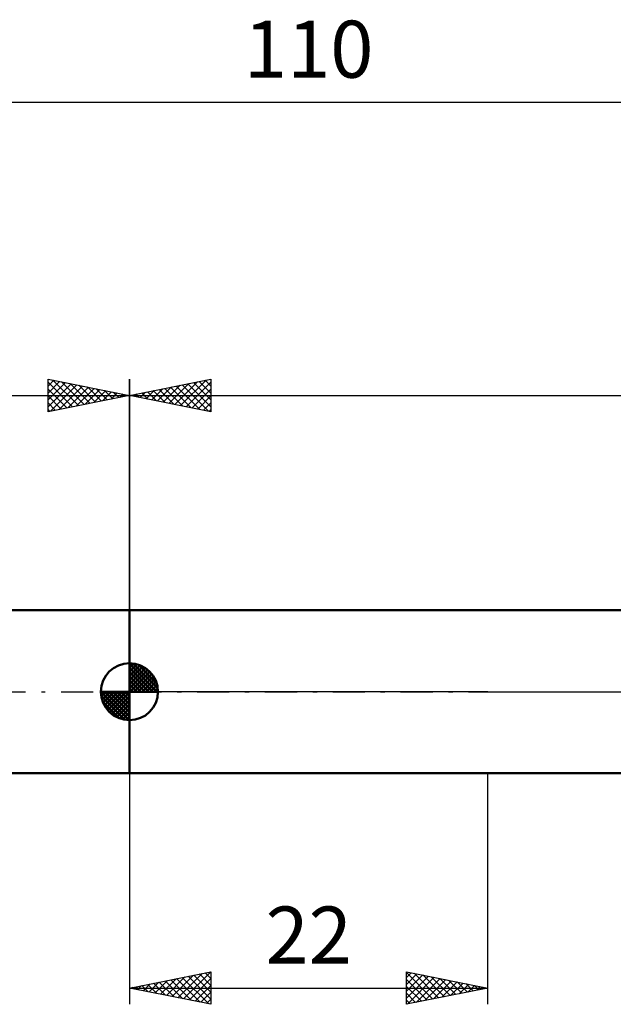
# Model space of a CAD drawing. Units: millimetres. Extents: x -27 to 147, y -34 to 49.
# Drawn here: x 37 to 74, y -19 to 41 of the extents above; entities that cross this region are included whole.
import ezdxf
from ezdxf.enums import TextEntityAlignment as Align

# ---------------------------------------------------------------- set-up
doc = ezdxf.new("R2010")
doc.units = ezdxf.units.MM
doc.header["$LTSCALE"] = 4.9
doc.linetypes.add('LONGDASH_DASH', pattern=[0.85, 0.4, -0.2, 0.05, -0.2])
for name, color, linetype in [('1', 4, 'CONTINUOUS'), ('2', 7, 'CONTINUOUS'), ('4', 2, 'LONGDASH_DASH'), ('NOCUT', 7, 'CONTINUOUS'), ('SK1', 4, 'CONTINUOUS'), ('SK2', 7, 'CONTINUOUS'), ('SK4', 2, 'LONGDASH_DASH')]:
    doc.layers.add(name, color=color, linetype=linetype)
doc.styles.get("Standard").update_dxf_attribs({"font": 'Monospac821 BT'})

msp = doc.modelspace()

# ---------------------------------------------------------------- linework, layer by layer
at = {"layer": '1', "color": 4, "linetype": 'CONTINUOUS', "lineweight": 50}
for p, q in [((44, 5), (91.135, 5)), ((44, -5), (44, 5)), ((44, -5), (91.135, -5))]:
    msp.add_line(p, q, dxfattribs=at)
at = {"layer": '2', "color": 7, "linetype": 'CONTINUOUS', "lineweight": 25}
for p, q in [((44, 5.04), (44, 19.189)), ((44, 18.189), (49, 19.189)), ((46.076, 17.774), (47.114, 18.812)), ((46.43, 17.703), (47.644, 18.918)), ((46.783, 17.632), (48.175, 19.024)), ((46.874, 18.764), (48.311, 17.327)), ((47.137, 17.562), (48.705, 19.13)), ((47.227, 18.834), (48.841, 17.221)), ((47.49, 17.491), (49, 19.001)), ((47.581, 18.905), (49, 17.486)), ((47.934, 18.976), (49, 17.91)), ((48.288, 19.047), (49, 18.335)), ((48.641, 19.117), (49, 18.759)), ((48.995, 19.188), (49, 19.183)), ((49, 19.189), (49, 17.189)), ((44, 18.189), (110, 18.189)), ((49, 17.189), (44, 18.189)), ((44.045, 18.198), (44.068, 18.175)), ((44.308, 18.127), (44.462, 18.281)), ((44.399, 18.269), (44.598, 18.069)), ((44.662, 18.057), (44.993, 18.388)), ((44.752, 18.339), (45.129, 17.963)), ((45.015, 17.986), (45.523, 18.494)), ((45.106, 18.41), (45.659, 17.857)), ((45.369, 17.915), (46.053, 18.6)), ((45.46, 18.481), (46.189, 17.751)), ((45.722, 17.845), (46.584, 18.706)), ((45.813, 18.552), (46.72, 17.645)), ((46.167, 18.622), (47.25, 17.539)), ((46.52, 18.693), (47.78, 17.433)), ((47.844, 17.42), (49, 18.576)), ((48.197, 17.35), (49, 18.152)), ((48.551, 17.279), (49, 17.728)), ((48.904, 17.208), (49, 17.304)), ((44, -5), (44, -19.189)), ((66, -19.189), (66, -5)), ((44, -18.189), (49, -17.189)), ((46.264, -18.642), (47.395, -17.51)), ((46.617, -18.712), (47.926, -17.404)), ((46.971, -18.783), (48.456, -17.298)), ((47.324, -18.854), (48.986, -17.192)), ((47.595, -17.47), (49, -18.875)), ((47.948, -17.399), (49, -18.451)), ((48.302, -17.328), (49, -18.026)), ((48.656, -17.258), (49, -17.602)), ((49, -17.189), (49, -19.189)), ((61, -19.189), (61, -17.189)), ((61, -17.189), (66, -18.189)), ((61, -17.24), (62.624, -18.864)), ((61, -17.54), (61.293, -17.247)), ((61, -17.965), (61.647, -17.318)), ((61, -18.389), (62, -17.389)), ((61, -18.813), (62.354, -17.46)), ((61.467, -17.282), (62.978, -18.793)), ((61.997, -17.388), (63.331, -18.723)), ((62.528, -17.494), (63.685, -18.652)), ((44.413, -18.106), (44.619, -18.313)), ((44.496, -18.288), (44.744, -18.04)), ((44.766, -18.036), (45.15, -18.419)), ((44.849, -18.359), (45.274, -17.934)), ((45.12, -17.965), (45.68, -18.525)), ((45.203, -18.429), (45.804, -17.828)), ((45.474, -17.894), (46.21, -18.631)), ((45.556, -18.5), (46.335, -17.722)), ((45.827, -17.823), (46.741, -18.737)), ((45.91, -18.571), (46.865, -17.616)), ((46.181, -17.753), (47.271, -18.843)), ((46.534, -17.682), (47.801, -18.949)), ((46.888, -17.611), (48.332, -19.055)), ((47.241, -17.541), (48.862, -19.161)), ((47.678, -18.924), (49, -17.602)), ((48.031, -18.995), (49, -18.026)), ((61, -17.664), (62.271, -18.935)), ((61, -18.088), (61.917, -19.005)), ((61.061, -19.177), (62.707, -17.53)), ((61.591, -19.071), (63.061, -17.601)), ((62.121, -18.965), (63.414, -17.672)), ((62.652, -18.858), (63.768, -17.742)), ((63.058, -17.6), (64.039, -18.581)), ((63.182, -18.752), (64.121, -17.813)), ((63.588, -17.706), (64.392, -18.51)), ((63.712, -18.646), (64.475, -17.884)), ((64.119, -17.813), (64.746, -18.44)), ((64.243, -18.54), (64.829, -17.955)), ((64.649, -17.919), (65.099, -18.369)), ((64.773, -18.434), (65.182, -18.025)), ((65.179, -18.025), (65.453, -18.298)), ((65.303, -18.328), (65.536, -18.096)), ((65.71, -18.131), (65.806, -18.228)), ((44, -18.189), (66, -18.189)), ((49, -19.189), (44, -18.189)), ((44.059, -18.177), (44.089, -18.207)), ((44.142, -18.217), (44.213, -18.146)), ((48.385, -19.066), (49, -18.451)), ((66, -18.189), (61, -19.189)), ((61, -18.512), (61.564, -19.076)), ((65.834, -18.222), (65.889, -18.167)), ((48.738, -19.137), (49, -18.875)), ((61, -18.937), (61.21, -19.147))]:
    msp.add_line(p, q, dxfattribs=at)
at = {"layer": '4', "color": 2, "linetype": 'LONGDASH_DASH', "lineweight": 25}
msp.add_line((44, 0), (110, 0), dxfattribs=at)
at = {"layer": 'NOCUT', "color": 7, "linetype": 'CONTINUOUS', "lineweight": 25}
for p, q in [((44, 0), (44, 5)), ((44, 5), (66, 5)), ((91.458, 5), (66, 5)), ((66, 0), (44, 0)), ((66, 0), (110, 0))]:
    msp.add_line(p, q, dxfattribs=at)
at = {"layer": 'SK1', "color": 4, "linetype": 'CONTINUOUS', "lineweight": 50}
for p, q in [((44, 5), (11, 5)), ((44, 0), (44, 1.75)), ((44, 1.705), (44.044, 1.749)), ((44, 1.457), (44.271, 1.728)), ((44, 1.705), (45.705, 0)), ((44, 1.21), (44.474, 1.684)), ((44, 0.962), (44.659, 1.621)), ((44, 0.715), (44.827, 1.542)), ((44, 1.457), (45.457, 0)), ((44, 0.467), (44.981, 1.448)), ((44, 0.22), (45.123, 1.342)), ((44, 1.21), (45.21, 0)), ((44.028, 0), (45.251, 1.223)), ((44.215, 1.737), (45.737, 0.215)), ((44.533, 1.667), (45.667, 0.533)), ((45.04, 1.407), (45.407, 1.04)), ((44, 0.962), (44.962, 0)), ((44, 0.715), (44.715, 0)), ((44.275, 0), (45.367, 1.092)), ((44.523, 0), (45.471, 0.948)), ((44.77, 0), (45.561, 0.79)), ((45.018, 0), (45.636, 0.619)), ((44, 0), (42.25, 0)), ((42.251, -0.044), (42.295, 0)), ((42.272, -0.271), (42.543, 0)), ((42.316, -0.474), (42.79, 0)), ((42.379, -0.659), (43.038, 0)), ((42.458, -0.827), (43.285, 0)), ((42.487, 0), (44, -1.513)), ((42.552, -0.981), (43.533, 0)), ((42.658, -1.123), (43.78, 0)), ((42.735, 0), (44, -1.265)), ((42.982, 0), (44, -1.018)), ((43.23, 0), (44, -0.77)), ((43.477, 0), (44, -0.523)), ((43.725, 0), (44, -0.275)), ((43.972, 0), (44, -0.028)), ((44, 0.467), (44.467, 0)), ((44, 0.22), (44.22, 0)), ((44, 0), (45.75, 0)), ((44, -1.75), (44, 0)), ((45.265, 0), (45.696, 0.431)), ((45.513, 0), (45.736, 0.223)), ((42.25, -0.011), (43.989, -1.75)), ((42.274, -0.281), (43.719, -1.726)), ((42.777, -1.251), (44, -0.028)), ((42.908, -1.367), (44, -0.275)), ((43.052, -1.471), (44, -0.523)), ((42.364, -0.619), (43.381, -1.636)), ((43.21, -1.561), (44, -0.77)), ((43.381, -1.636), (44, -1.018)), ((43.569, -1.696), (44, -1.265)), ((43.777, -1.736), (44, -1.513)), ((11, -5), (44, -5))]:
    msp.add_line(p, q, dxfattribs=at)
for start, end in [(90, 180), (0, 90), (180, 270), (270, 0)]:
    msp.add_arc((44, 0), 1.75, start, end, dxfattribs=at)
at = {"layer": 'SK2', "color": 7, "linetype": 'CONTINUOUS', "lineweight": 25}
for p, q in [((0, 36.189), (110, 36.189)), ((39, 17.189), (39, 19.189)), ((39, 19.189), (44, 18.189)), ((39, 19.183), (39.005, 19.188)), ((39, 18.759), (39.358, 19.117)), ((39, 18.335), (39.712, 19.046)), ((39, 19.001), (40.51, 17.491)), ((39, 17.91), (40.065, 18.976)), ((39, 17.486), (40.419, 18.905)), ((39.159, 17.221), (40.773, 18.834)), ((39.295, 19.13), (40.863, 17.562)), ((39.689, 17.327), (41.126, 18.764)), ((39.825, 19.024), (41.217, 17.632)), ((40.356, 18.918), (41.571, 17.703)), ((40.886, 18.812), (41.924, 17.774)), ((44, 19.189), (44, 5)), ((0, 18.189), (44, 18.189)), ((39, 18.576), (40.156, 17.42)), ((44, 18.189), (39, 17.189)), ((39, 18.152), (39.803, 17.349)), ((40.22, 17.433), (41.48, 18.693)), ((40.75, 17.539), (41.833, 18.622)), ((41.28, 17.645), (42.187, 18.551)), ((41.416, 18.706), (42.278, 17.844)), ((41.811, 17.751), (42.54, 18.481)), ((41.947, 18.599), (42.631, 17.915)), ((42.341, 17.857), (42.894, 18.41)), ((42.477, 18.493), (42.985, 17.986)), ((42.871, 17.963), (43.247, 18.339)), ((43.007, 18.387), (43.338, 18.057)), ((43.402, 18.069), (43.601, 18.269)), ((43.538, 18.281), (43.692, 18.127)), ((43.932, 18.175), (43.955, 18.198)), ((39, 17.728), (39.449, 17.279)), ((39, 17.304), (39.096, 17.208))]:
    msp.add_line(p, q, dxfattribs=at)
at = {"layer": 'SK4', "color": 2, "linetype": 'LONGDASH_DASH', "lineweight": 25}
msp.add_line((-6, 0), (116, 0), dxfattribs=at)

# ---------------------------------------------------------------- texts
at = {"layer": '2', "color": 7, "linetype": 'CONTINUOUS', "lineweight": 25}
msp.add_text('22', height=3.5, dxfattribs=at).set_placement((55, -16.689), align=Align.CENTER)
at = {"layer": 'SK2', "color": 7, "linetype": 'CONTINUOUS', "lineweight": 25}
msp.add_text('110', height=3.5, dxfattribs=at).set_placement((55, 37.689), align=Align.CENTER)

doc.saveas('drawing.dxf')
